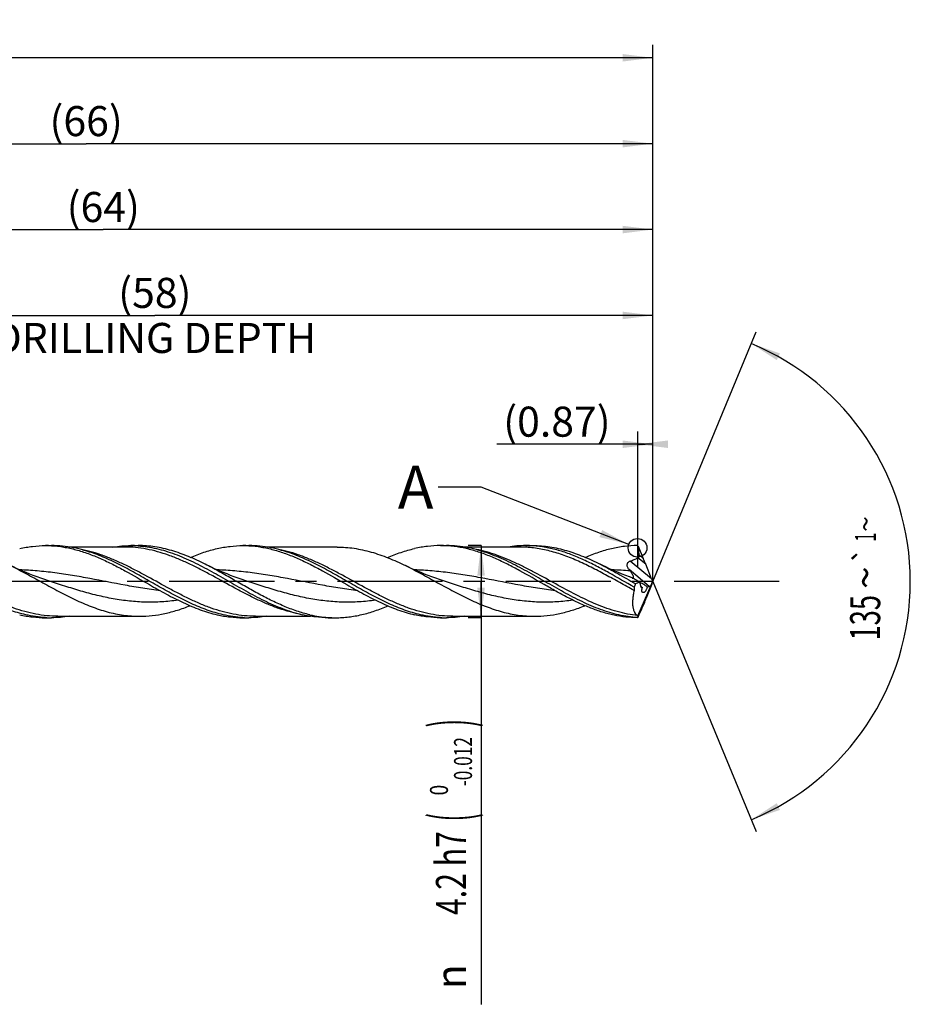
# Model space of a CAD drawing. Units: millimetres. Extents: x 0 to 594, y 0 to 420.
# Drawn here: x 340 to 444, y 131 to 245 of the extents above; entities that cross this region are included whole.
import ezdxf
from ezdxf.enums import TextEntityAlignment as Align

# ---------------------------------------------------------------- set-up
doc = ezdxf.new("R2010")
doc.units = ezdxf.units.MM
doc.header["$LTSCALE"] = 32.67
doc.linetypes.add('CENTER', pattern=[0.6, 0.375, -0.075, 0.075, -0.075])
doc.layers.get('0').update_dxf_attribs({"linetype": 'CONTINUOUS'})
for name, color, linetype in [('607925124-000_AXIS', 7, 'CONTINUOUS'), ('607925124-000_CL', 7, 'CONTINUOUS'), ('607925124-000_DIM', 7, 'CONTINUOUS'), ('608044966-000-00-ED1_TEXT', 7, 'CONTINUOUS')]:
    doc.layers.add(name, color=color, linetype=linetype)
doc.styles.get("Standard").update_dxf_attribs({"font": 'TXT.SHX', "width": 0.7})
doc.styles.add('TEXTSTYLE_2', font='TXT.SHX', dxfattribs={"width": 0.6})
doc.styles.add('TEXTSTYLE_3', font='gdt', dxfattribs={"width": 0.7})
doc.dimstyles.new('DIMSTYLE_13', dxfattribs={"dimtxt": 3.5, "dimasz": 3.5, "dimexe": 1.5, "dimexo": 0, "dimgap": 0.875, "dimtad": 1, "dimdec": 3, "dimlfac": 0.5, "dimdsep": 46, "dimtxsty": 'STANDARD', "dimblk": '_FILLED', "dimblk1": '_FILLED', "dimblk2": '_FILLED', "dimcen": 0.09, "dimclrt": 2, "dimadec": 3, "dimazin": 2, "dimtp": 0.05, "dimtm": 0.05, "dimtfac": 1, "dimtdec": 3, "dimtofl": 0, "dimtmove": 0, "dimatfit": 3, "dimldrblk": '_FILLED', "dimfxl": 1, "dimtolj": 1, "dimarcsym": 0})
doc.dimstyles.new('DIMSTYLE_4', dxfattribs={"dimtxt": 3.5, "dimasz": 3.5, "dimexe": 1.5, "dimexo": 0, "dimgap": 0.875, "dimtad": 1, "dimdec": 3, "dimlfac": 0.5, "dimdsep": 46, "dimtxsty": 'STANDARD', "dimblk": '_FILLED', "dimblk1": '_FILLED', "dimblk2": '_FILLED', "dimcen": 0.09, "dimclrt": 2, "dimadec": 3, "dimazin": 2, "dimtol": 1, "dimtm": 0.012, "dimtfac": 0.6, "dimtdec": 3, "dimtofl": 0, "dimtmove": 0, "dimatfit": 3, "dimldrblk": '_FILLED', "dimfxl": 1, "dimtolj": 1, "dimarcsym": 0})
doc.dimstyles.new('DIMSTYLE_5', dxfattribs={"dimtxt": 3.5, "dimasz": 3.5, "dimexe": 1.5, "dimexo": 0, "dimgap": 0.875, "dimtad": 1, "dimdec": 3, "dimlfac": 0.5, "dimdsep": 46, "dimtxsty": 'STANDARD', "dimblk": '_FILLED', "dimblk1": '_FILLED', "dimblk2": '_FILLED', "dimcen": 0.09, "dimclrt": 2, "dimadec": 3, "dimazin": 2, "dimtp": 1.5, "dimtm": 1.5, "dimtfac": 1, "dimtdec": 3, "dimtofl": 0, "dimtmove": 0, "dimatfit": 3, "dimldrblk": '_FILLED', "dimfxl": 1, "dimtolj": 1, "dimarcsym": 0})
doc.dimstyles.new('DIMSTYLE_6', dxfattribs={"dimtxt": 3.5, "dimasz": 3.5, "dimexe": 1.5, "dimexo": 0, "dimgap": 0.875, "dimtad": 1, "dimdec": 3, "dimlfac": 0.5, "dimdsep": 46, "dimtxsty": 'STANDARD', "dimblk": '_FILLED', "dimblk1": '_FILLED', "dimblk2": '_FILLED', "dimcen": 0.09, "dimclrt": 2, "dimadec": 3, "dimazin": 2, "dimtol": 1, "dimtp": 1.5, "dimtm": 1.5, "dimtfac": 1, "dimtdec": 3, "dimtofl": 0, "dimtmove": 0, "dimatfit": 3, "dimldrblk": '_FILLED', "dimfxl": 1, "dimtolj": 1, "dimarcsym": 0})
doc.dimstyles.new('DIMSTYLE_8', dxfattribs={"dimtxt": 3.5, "dimasz": 3.5, "dimexe": 1.5, "dimexo": 0, "dimgap": 3.5, "dimtad": 1, "dimdec": 3, "dimlfac": 0.5, "dimdsep": 46, "dimtxsty": 'STANDARD', "dimblk": '_FILLED', "dimblk1": '_FILLED', "dimblk2": '_FILLED', "dimcen": 0.09, "dimclrt": 2, "dimaunit": 1, "dimadec": 3, "dimazin": 2, "dimtol": 1, "dimtp": 1, "dimtm": 1, "dimtfac": 1, "dimtdec": 3, "dimtofl": 0, "dimtmove": 0, "dimatfit": 3, "dimldrblk": '_FILLED', "dimfxl": 1, "dimtolj": 1, "dimarcsym": 0})
doc.dimstyles.new('DIMSTYLE_9', dxfattribs={"dimtxt": 3.5, "dimasz": 3.5, "dimexe": 1.5, "dimexo": 0, "dimgap": 0.875, "dimtad": 1, "dimdec": 3, "dimlfac": 0.5, "dimdsep": 46, "dimtxsty": 'STANDARD', "dimblk": '_FILLED', "dimblk1": '_FILLED', "dimblk2": '_FILLED', "dimcen": 0.09, "dimclrt": 2, "dimadec": 3, "dimazin": 2, "dimtp": 0.15, "dimtm": 0.15, "dimtfac": 1, "dimtdec": 3, "dimtofl": 0, "dimtmove": 0, "dimatfit": 3, "dimldrblk": '_FILLED', "dimfxl": 1, "dimtolj": 1, "dimarcsym": 0})
doc.dimstyles.get("Standard").update_dxf_attribs({"dimtxt": 3.5, "dimasz": 3.5, "dimexe": 1.5, "dimexo": 0, "dimtad": 1, "dimdec": 3, "dimdsep": 46, "dimtxsty": 'STANDARD', "dimblk": '_FILLED', "dimblk1": '_FILLED', "dimblk2": '_FILLED', "dimcen": 0.09, "dimclrt": 2, "dimadec": 3, "dimazin": 2, "dimtol": 1, "dimtp": 0.005, "dimtm": 0.005, "dimtfac": 1, "dimtdec": 3, "dimtofl": 0, "dimtmove": 0, "dimatfit": 3, "dimldrblk": '_FILLED', "dimfxl": 1, "dimtolj": 1, "dimarcsym": 0})

# ---------------------------------------------------------------- blocks, each defined once
blk = doc.blocks.new('_FILLED')
at = {"color": 0, "linetype": 'BYBLOCK'}
blk.add_solid([(0, 0), (-1, 0.125), (-1, -0.125)], dxfattribs=at)
blk = doc.blocks.new('*D3')
at = {"layer": '607925124-000_DIM', "color": 3, "linetype": 'CONTINUOUS'}
for p, q in [((394, 184.2), (392.5, 184.2)), ((394, 184.2), (394, 180)), ((394, 175.8), (394, 180)), ((394, 180), (394, 130.78)), ((394, 175.8), (392.5, 175.8))]:
    blk.add_line(p, q, dxfattribs=at)
at = {"layer": '607925124-000_DIM', "color": 3, "linetype": 'CONTINUOUS', "xscale": 3.5, "yscale": 3.5, "zscale": 3.5}
for p, rotation in [((394, 184.2), 90), ((394, 175.8), 270)]:
    blk.add_blockref('_FILLED', p, dxfattribs=dict(at, rotation=rotation))
at = {"layer": '607925124-000_DIM', "color": 2, "linetype": 'CONTINUOUS'}
for s, height, width, p in [(')', 4.9, 0.428571, (392.95, 164)), ('(', 4.9, 0.428571, (392.95, 153.05)), ('4.2 h7', 3.5, 0.738095, (392.25, 150.95))]:
    blk.add_text(s, height=height, rotation=90, dxfattribs=dict(at, width=width)).set_placement(p, align=Align.RIGHT)
at = {"layer": '607925124-000_DIM', "color": 2, "linetype": 'CONTINUOUS', "style": 'TEXTSTYLE_2'}
for s, width, p in [('-0.012', 0.702381, (392.95, 161.9)), (' 0', 0.785714, (390.15, 156.35))]:
    blk.add_text(s, height=2.1, rotation=90, dxfattribs=dict(at, width=width)).set_placement(p, align=Align.RIGHT)
at = {"layer": '607925124-000_DIM', "color": 2, "linetype": 'CONTINUOUS', "style": 'TEXTSTYLE_3'}
blk.add_text('n', height=3.5, rotation=90, dxfattribs=at).set_placement((392.25, 135.45), align=Align.RIGHT)
blk = doc.blocks.new('*D4')
at = {"layer": '607925124-000_DIM', "color": 3, "linetype": 'CONTINUOUS'}
for p, q in [((282, 180), (282, 232.5)), ((414, 180), (414, 232.5)), ((282, 231), (348, 231)), ((414, 231), (348, 231))]:
    blk.add_line(p, q, dxfattribs=at)
at = {"layer": '607925124-000_DIM', "color": 3, "linetype": 'CONTINUOUS', "xscale": 3.5, "yscale": 3.5, "zscale": 3.5, "rotation": 180}
blk.add_blockref('_FILLED', (282, 231), dxfattribs=at)
at = {"layer": '607925124-000_DIM', "color": 3, "linetype": 'CONTINUOUS', "xscale": 3.5, "yscale": 3.5, "zscale": 3.5}
blk.add_blockref('_FILLED', (414, 231), dxfattribs=at)
at = {"layer": '607925124-000_DIM', "color": 2, "linetype": 'CONTINUOUS', "insert": (348, 235.38), "char_height": 3.5, "width": 12.75, "attachment_point": 2, "line_spacing_factor": 0.9}
blk.add_mtext('(66)', dxfattribs=at)
blk = doc.blocks.new('*D5')
at = {"layer": '607925124-000_DIM', "color": 3, "linetype": 'CONTINUOUS'}
for p, q in [((210, 180), (210, 242.5)), ((414, 180), (414, 242.5)), ((210, 241), (312, 241)), ((414, 241), (312, 241))]:
    blk.add_line(p, q, dxfattribs=at)
at = {"layer": '607925124-000_DIM', "color": 3, "linetype": 'CONTINUOUS', "xscale": 3.5, "yscale": 3.5, "zscale": 3.5, "rotation": 180}
blk.add_blockref('_FILLED', (210, 241), dxfattribs=at)
at = {"layer": '607925124-000_DIM', "color": 3, "linetype": 'CONTINUOUS', "xscale": 3.5, "yscale": 3.5, "zscale": 3.5}
blk.add_blockref('_FILLED', (414, 241), dxfattribs=at)
at = {"layer": '607925124-000_DIM', "color": 2, "linetype": 'CONTINUOUS'}
for s, height, width, p in [('102', 3.5, 0.714286, (308.3, 241.88)), ('1.5', 2.45, 0.619048, (317.18, 242.4)), ('MIN. TOOL LENGTH ', 3.5, 0.756303, (306.88, 235.75)), ('92.0', 3.5, 0.732143, (334.5, 235.75))]:
    blk.add_text(s, height=height, dxfattribs=dict(at, width=width)).set_placement(p, align=Align.CENTER)
at = {"layer": '607925124-000_DIM', "color": 2, "linetype": 'CONTINUOUS', "style": 'TEXTSTYLE_3'}
blk.add_text('`', height=2.45, dxfattribs=at).set_placement((313.48, 242.4), align=Align.CENTER)
blk = doc.blocks.new('*D8')
at = {"layer": '607925124-000_DIM', "color": 3, "linetype": 'CONTINUOUS'}
for p, q in [((298, 180), (298, 212.5)), ((414, 180), (414, 212.5)), ((298, 211), (356, 211)), ((414, 211), (356, 211))]:
    blk.add_line(p, q, dxfattribs=at)
at = {"layer": '607925124-000_DIM', "color": 3, "linetype": 'CONTINUOUS', "xscale": 3.5, "yscale": 3.5, "zscale": 3.5, "rotation": 180}
blk.add_blockref('_FILLED', (298, 211), dxfattribs=at)
at = {"layer": '607925124-000_DIM', "color": 3, "linetype": 'CONTINUOUS', "xscale": 3.5, "yscale": 3.5, "zscale": 3.5}
blk.add_blockref('_FILLED', (414, 211), dxfattribs=at)
at = {"layer": '607925124-000_DIM', "color": 2, "linetype": 'CONTINUOUS', "insert": (356, 215.375), "char_height": 3.5, "width": 56, "attachment_point": 2, "line_spacing_factor": 0.9}
blk.add_mtext('(58)\\PDRILLING DEPTH', dxfattribs=at)
blk = doc.blocks.new('*D9')
at = {"layer": '607925124-000_DIM', "color": 3, "linetype": 'CONTINUOUS'}
for q in [(426.05, 209.1), (426.05, 150.9)]:
    blk.add_line((414, 180), q, dxfattribs=at)
for start, end in [(0, 67.5), (-67.5, 0)]:
    blk.add_arc((414, 180), 30, start, end, dxfattribs=at)
for points in [[(428.82, 206.58), (425.48, 207.72), (428.44, 205.8)], [(428.44, 154.2), (425.48, 152.28), (428.82, 153.42)]]:
    blk.add_solid(points, dxfattribs=at)
at = {"layer": '607925124-000_DIM', "color": 2, "linetype": 'CONTINUOUS', "style": 'TEXTSTYLE_3'}
for s, height, p in [('~', 2.45, (440, 186.7)), ('`', 2.45, (439.99, 183.06)), ('~', 3.5, (440.5, 180.46))]:
    blk.add_text(s, height=height, rotation=89.797, dxfattribs=at).set_placement(p, align=Align.CENTER)
at = {"layer": '607925124-000_DIM', "color": 2, "linetype": 'CONTINUOUS'}
for s, height, width, p in [('1', 2.45, 0.571429, (439.99, 185.19)), ('135', 3.5, 0.666667, (440.49, 175.79))]:
    blk.add_text(s, height=height, rotation=89.797, dxfattribs=dict(at, width=width)).set_placement(p, align=Align.CENTER)
blk = doc.blocks.new('*D13')
at = {"layer": '607925124-000_DIM', "color": 3, "linetype": 'CONTINUOUS'}
for p, q in [((412.26, 181.7), (412.26, 197.5)), ((414, 180), (414, 197.5)), ((413.13, 196), (395.84, 196)), ((412.26, 196), (413.13, 196)), ((414, 196), (413.13, 196))]:
    blk.add_line(p, q, dxfattribs=at)
at = {"layer": '607925124-000_DIM', "color": 3, "linetype": 'CONTINUOUS', "xscale": 3.5, "yscale": 3.5, "zscale": 3.5}
blk.add_blockref('_FILLED', (414, 196), dxfattribs=at)
at = {"layer": '607925124-000_DIM', "color": 3, "linetype": 'CONTINUOUS', "xscale": 3.5, "yscale": 3.5, "zscale": 3.5, "rotation": 180}
blk.add_blockref('_FILLED', (412.26, 196), dxfattribs=at)
at = {"layer": '607925124-000_DIM', "color": 2, "linetype": 'CONTINUOUS', "insert": (409.09, 200.38), "char_height": 3.5, "width": 19.875, "attachment_point": 3, "line_spacing_factor": 0.9}
blk.add_mtext('(0.87)', dxfattribs=at)
blk = doc.blocks.new('*D14')
at = {"layer": '607925124-000_DIM', "color": 3, "linetype": 'CONTINUOUS'}
for p, q in [((286, 180), (286, 222.5)), ((414, 180), (414, 222.5)), ((286, 221), (350, 221)), ((414, 221), (350, 221))]:
    blk.add_line(p, q, dxfattribs=at)
at = {"layer": '607925124-000_DIM', "color": 3, "linetype": 'CONTINUOUS', "xscale": 3.5, "yscale": 3.5, "zscale": 3.5, "rotation": 180}
blk.add_blockref('_FILLED', (286, 221), dxfattribs=at)
at = {"layer": '607925124-000_DIM', "color": 3, "linetype": 'CONTINUOUS', "xscale": 3.5, "yscale": 3.5, "zscale": 3.5}
blk.add_blockref('_FILLED', (414, 221), dxfattribs=at)
at = {"layer": '607925124-000_DIM', "color": 2, "linetype": 'CONTINUOUS', "insert": (350, 225.375), "char_height": 3.5, "width": 12.75, "attachment_point": 2, "line_spacing_factor": 0.9}
blk.add_mtext('(64)', dxfattribs=at)

msp = doc.modelspace()

# ---------------------------------------------------------------- linework, layer by layer
at = {"color": 3, "linetype": 'CONTINUOUS'}
msp.add_circle((412.2266, 183.9403), 1.0863, dxfattribs=at)
at = {"layer": '607925124-000_AXIS', "color": 1, "linetype": 'CENTER'}
msp.add_line((428.7264, 180), (207, 180), dxfattribs=at)
at = {"layer": '607925124-000_CL', "color": 7, "linetype": 'CONTINUOUS'}
for p, q in [((343.2603, 184.2), (343.9643, 184.2)), ((352.4548, 184.032), (346.04, 184.032)), ((353.1978, 184.2), (354.0592, 184.2)), ((366.2603, 184.2), (366.9643, 184.2)), ((377.2201, 184.032), (369.0386, 184.032)), ((389.2603, 184.2), (389.9643, 184.2)), ((398.4548, 184.032), (392.0371, 184.032)), ((398.4548, 184.032), (398.4537, 184.032)), ((399.1978, 184.2), (400.0593, 184.2)), ((412.2781, 184.1391), (412.2541, 184.1592)), ((412.2926, 184.1268), (412.2781, 184.1391)), ((412.2881, 184.126), (412.2871, 184.1315)), ((412.2881, 184.126), (412.2871, 184.1315)), ((412.2926, 184.1268), (412.899, 182.7052)), ((413.8635, 180.3158), (413.1807, 182.0237)), ((343.6125, 180.0979), (343.6113, 180.0982)), ((366.6125, 180.0979), (366.6113, 180.0982)), ((389.6124, 180.0979), (389.6113, 180.0982)), ((413.9853, 179.984), (413.9853, 180.0154)), ((412.2771, 176.0314), (413.7989, 179.599)), ((412.4539, 179.963), (412.6118, 179.3937)), ((412.7211, 179.2935), (412.7951, 179.3061)), ((413.8765, 179.7064), (413.2477, 178.0773)), ((413.3572, 179.4014), (413.5817, 179.4395)), ((343.2603, 175.8), (343.9643, 175.8)), ((344.7073, 175.968), (354.22, 175.968)), ((366.2612, 175.8196), (366.2356, 175.8208)), ((366.2612, 175.8194), (366.2356, 175.8208)), ((366.2603, 175.8), (366.9643, 175.8)), ((367.7085, 175.968), (367.7073, 175.968)), ((367.7073, 175.968), (374.1219, 175.968)), ((376.1978, 175.8), (377.0593, 175.8)), ((389.2603, 175.8), (389.9643, 175.8)), ((390.7085, 175.968), (390.7073, 175.968)), ((390.7073, 175.968), (400.2201, 175.968)), ((412.2055, 175.8225), (412.2055, 175.8001)), ((412.2541, 175.8408), (412.2891, 175.8702)), ((412.2891, 175.8702), (412.2933, 175.8737))]:
    msp.add_line(p, q, dxfattribs=at)
at = {"layer": '607925124-000_CL', "color": 9, "linetype": 'CONTINUOUS'}
for p, q in [((413.8635, 180.3158), (411.3808, 182.399)), ((413.1807, 182.0237), (412.2682, 182.7893)), ((412.899, 182.7052), (412.4132, 183.1128)), ((413.5817, 179.4395), (411.2345, 181.409)), ((412.7211, 179.2935), (412.6154, 179.3823))]:
    msp.add_line(p, q, dxfattribs=at)
at = {"layer": '607925124-000_CL', "color": 7, "linetype": 'CONTINUOUS'}
for points in [[(343.6125, 180.0979), (343.178, 180.2424), (342.7218, 180.4004), (342.2781, 180.5602), (341.8472, 180.7217), (341.4289, 180.8845), (341.0228, 181.0485), (340.6286, 181.2136), (340.2467, 181.3794), (339.8771, 181.5454), (339.52, 181.7113), (339.1825, 181.8733)], [(366.6125, 180.0979), (366.1687, 180.2456), (365.7058, 180.406), (365.258, 180.5676), (364.826, 180.7298), (364.4091, 180.8924), (364.0054, 181.0557), (363.6148, 181.2195), (363.2374, 181.3835), (362.8717, 181.5479), (362.5171, 181.7127), (362.1741, 181.8774), (361.871, 182.0275)], [(389.6124, 180.0979), (389.1779, 180.2425), (388.7216, 180.4004), (388.278, 180.5603), (387.8471, 180.7217), (387.4287, 180.8845), (387.0226, 181.0486), (386.6284, 181.2137), (386.2464, 181.3795), (385.8769, 181.5455), (385.5197, 181.7114), (385.1821, 181.8735)], [(411.3297, 180.5413), (411.2781, 180.5603), (410.8471, 180.7217), (410.4289, 180.8845), (410.0227, 181.0486), (409.6286, 181.2137), (409.2466, 181.3794), (408.8771, 181.5454), (408.52, 181.7113), (408.1752, 181.8769), (407.8709, 182.0276)]]:
    msp.add_lwpolyline(points, dxfattribs=at)
for centre, radius, start, end in [((343.26, 171.4159), 12.7841, 86.847793, 89.998837), ((353.1976, 171.4025), 12.7975, 86.148037, 89.998985), ((366.2601, 171.4064), 12.7936, 86.85039, 89.999085), ((389.2577, 171.3608), 12.8392, 86.850844, 89.98833), ((399.1964, 171.3668), 12.8332, 86.153023, 89.993617), ((397.9438, 167.1049), 22.2629, 49.999885, 50.16304), ((426.783, 193.4222), 19.6487, 217.690763, 218.30561), ((415.9099, 183.297), 5.0621, 228.999435, 229.804217), ((416.5602, 184.074), 6.0753, 229.848259, 231.702375), ((408.2687, 171.8683), 9.0907, 55.961776, 56.593531), ((343.9644, 188.5828), 12.7828, 266.848135, 269.99977), ((366.9644, 188.5858), 12.7858, 266.84708, 269.999455), ((377.0605, 188.6278), 12.8278, 266.15191, 269.994257), ((389.9643, 188.5816), 12.7816, 266.847792, 269.99987), ((407.9828, 180.6231), 6.3935, 311.335482, 311.642889), ((397.9438, 192.8951), 22.2629, 309.83696, 310.000115), ((412.1643, 175.8756), 0.1924, 54.099154, 63.363655)]:
    msp.add_arc(centre, radius, start, end, dxfattribs=at)
at = {"layer": '607925124-000_CL', "color": 9, "linetype": 'CONTINUOUS'}
msp.add_arc((407.6923, 140.2011), 41.2056, 84.887361, 87.831137, dxfattribs=at)
at = {"layer": '607925124-000_CL', "color": 7, "linetype": 'CONTINUOUS'}
for centre, major_axis, ratio, start_param, end_param in [((412.9543, 182.3939), (-0.5852, 1.4085), 0.04575092, -1.85573824, -1.36704605), ((413.9265, 180.0697), (0.2995, 0.7351), 0.09450783, -2.22654192, -1.60621845), ((414.106, 179.9191), (-0.6269, 1.5092), 0.04575092, 1.28585441, 1.48793592), ((414.0376, 180), (1.8283, 4.1328), 0.40925124, -4.47755102, -4.37737934), ((412.8017, 179.7125), (0.114, 0.4176), 0.40654083, 2.54271572, 3.32811389), ((413.734, 180.2313), (0.2155, 0.7892), 0.40654083, -2.95507142, -2.38121299), ((414.164, 180.228), (0.6045, 1.4835), 0.04664597, -4.52818103, -4.33419703), ((412.9794, 177.5905), (0.5642, 1.3846), 0.04664597, -1.66453735, -1.19260438), ((413.5166, 178.9317), (1.2888, 3.0853), 0.08619794, 3.15396241, 3.30686794)]:
    msp.add_ellipse(centre, major_axis=major_axis, ratio=ratio, start_param=start_param, end_param=end_param, dxfattribs=at)
at = {"layer": '607925124-000_CL', "color": 9, "linetype": 'CONTINUOUS'}
for points, knots in [([(344.7073, 175.968), (344.2784, 175.968), (343.416, 176.01), (342.1258, 176.1965), (340.8372, 176.5004), (339.5506, 176.9117), (338.2658, 177.4173), (336.9827, 178.0015), (335.7007, 178.6463), (333.9887, 179.5626), (332.2889, 180.5132), (330.5763, 181.4253), (329.2942, 182.0645), (328.0109, 182.6411), (326.7259, 183.1373), (325.4392, 183.5376), (324.5723, 183.7338), (324.1401, 183.8114)], [0, 0, 0, 0, 0.05795359, 0.11643033, 0.17587716, 0.23660466, 0.29875344, 0.36228712, 0.42700769, 0.49258648, 0.62459661, 0.69010202, 0.75470883, 0.81810047, 0.88009519, 0.94067516, 1, 1, 1, 1]), ([(367.7073, 175.968), (367.2783, 175.968), (366.4158, 176.01), (365.1255, 176.1966), (363.8367, 176.5005), (362.5499, 176.9119), (361.2651, 177.4177), (359.9818, 178.002), (358.6996, 178.6469), (356.9874, 179.5633), (355.2875, 180.5141), (353.5746, 181.4262), (352.2923, 182.0654), (351.0088, 182.6419), (349.7238, 183.138), (348.4369, 183.5382), (347.5699, 183.7343), (347.1376, 183.8119)], [0, 0, 0, 0, 0.05795402, 0.11643135, 0.17587891, 0.23660746, 0.29875746, 0.36229244, 0.42701432, 0.49259415, 0.62460515, 0.69011013, 0.75471587, 0.81810601, 0.88009879, 0.94067681, 1, 1, 1, 1]), ([(373.0341, 176.1864), (372.6016, 176.2637), (371.7342, 176.4593), (370.4467, 176.859), (369.161, 177.3548), (367.877, 177.9312), (366.5941, 178.5704), (364.8804, 179.4828), (363.1796, 180.4339), (361.4667, 181.3509), (360.184, 181.9963), (358.9001, 182.5811), (357.6146, 183.0872), (356.3273, 183.499), (355.0379, 183.8032), (353.7469, 183.99), (352.884, 184.032), (352.4548, 184.032)], [0, 0, 0, 0, 0.05931676, 0.11988722, 0.18187271, 0.24525678, 0.30985856, 0.37536188, 0.50737617, 0.57296013, 0.63768693, 0.70122706, 0.76338178, 0.82411424, 0.88356484, 0.9420443, 1, 1, 1, 1]), ([(390.7073, 175.968), (390.2782, 175.968), (389.4155, 176.01), (388.1249, 176.1967), (386.8359, 176.5007), (385.5489, 176.9123), (384.2638, 177.4182), (382.9802, 178.0027), (381.6978, 178.6478), (379.9853, 179.5645), (378.285, 180.5154), (376.5718, 181.4277), (375.2892, 182.0669), (374.0055, 182.6433), (372.7202, 183.1393), (371.433, 183.5393), (370.5659, 183.7351), (370.1335, 183.8126)], [0, 0, 0, 0, 0.05795473, 0.11643297, 0.17588185, 0.23661204, 0.29876408, 0.36230125, 0.42702523, 0.49260683, 0.62461923, 0.69012351, 0.75472757, 0.81811509, 0.88010479, 0.94067956, 1, 1, 1, 1]), ([(412.2506, 176.0476), (411.8501, 176.0912), (411.0463, 176.2146), (409.8492, 176.4995), (408.6534, 176.8773), (407.0454, 177.4972), (405.0491, 178.447), (402.6868, 179.7315), (400.7121, 180.8284), (399.1173, 181.659), (397.925, 182.2361), (396.7317, 182.7544), (395.5371, 183.2002), (394.3412, 183.5613), (393.5362, 183.7404), (393.1348, 183.8124)], [0, 0, 0, 0, 0.05823505, 0.11738933, 0.17772748, 0.23937652, 0.36639338, 0.49691848, 0.62808907, 0.69293351, 0.75682986, 0.81953962, 0.88093963, 0.94104177, 1, 1, 1, 1]), ([(411.8258, 178.9807), (411.2661, 179.279), (410.1532, 179.8898), (408.4918, 180.8073), (406.8291, 181.6841), (405.1637, 182.4756), (403.4943, 183.1411), (402.0891, 183.564), (400.9663, 183.8053), (400.1293, 183.9355), (399.2921, 184.0144), (398.7335, 184.032), (398.4548, 184.032)], [0, 0, 0, 0, 0.13161713, 0.263423, 0.39386586, 0.52163059, 0.64588817, 0.76648991, 0.82560701, 0.88410387, 0.94216453, 1, 1, 1, 1]), ([(356.64, 178.9334), (355.9556, 179.0188), (354.5871, 179.2176), (351.8562, 179.6954), (349.1338, 180.2377), (346.4037, 180.7255), (344.3562, 181.035), (342.3072, 181.2643), (340.9384, 181.3517), (340.2548, 181.3772)], [0, 0, 0, 0, 0.12479477, 0.25015518, 0.5016042, 0.62704274, 0.75194124, 0.8762232, 1, 1, 1, 1]), ([(379.6388, 178.9336), (378.9545, 179.0189), (377.5862, 179.2177), (374.8556, 179.6955), (372.1336, 180.2377), (369.4038, 180.7255), (367.3566, 181.035), (365.3078, 181.2642), (363.9392, 181.3516), (363.2557, 181.3771)], [0, 0, 0, 0, 0.12479499, 0.25015546, 0.5016043, 0.62704273, 0.75194125, 0.87622316, 1, 1, 1, 1]), ([(402.6378, 178.9337), (401.9534, 179.019), (400.5851, 179.2179), (397.8545, 179.6957), (395.1324, 180.2379), (392.4026, 180.7257), (390.3553, 181.0352), (388.3065, 181.2644), (386.9378, 181.3517), (386.2543, 181.3772)], [0, 0, 0, 0, 0.12479531, 0.25015618, 0.50160522, 0.62704347, 0.7519417, 0.87622333, 1, 1, 1, 1]), ([(358.7031, 177.8462), (358.0773, 177.7574), (356.8216, 177.6265), (354.9288, 177.5871), (353.0364, 177.7081), (351.1463, 177.9809), (349.2593, 178.3868), (347.3754, 178.8983), (345.4939, 179.4817), (344.2409, 179.8928), (343.6125, 180.0979)], [0, 0, 0, 0, 0.12300617, 0.24539473, 0.36800009, 0.49159647, 0.61668673, 0.74337569, 0.87135676, 1, 1, 1, 1]), ([(381.7016, 177.8459), (381.0758, 177.7572), (379.8202, 177.6265), (377.9276, 177.5872), (376.0354, 177.7082), (374.1455, 177.9811), (372.2587, 178.387), (370.375, 178.8985), (368.4937, 179.4817), (367.2408, 179.8928), (366.6125, 180.0979)], [0, 0, 0, 0, 0.12300527, 0.24539353, 0.36799909, 0.49159594, 0.61668663, 0.74337582, 0.87135669, 1, 1, 1, 1]), ([(404.7019, 177.846), (404.0761, 177.7572), (403.1332, 177.6592), (401.873, 177.6067), (400.9291, 177.6072), (399.9852, 177.6474), (398.7241, 177.7532), (397.1456, 177.981), (395.2588, 178.387), (393.3751, 178.8985), (391.4937, 179.4817), (390.2408, 179.8928), (389.6124, 180.0979)], [0, 0, 0, 0, 0.12299891, 0.18422963, 0.24540775, 0.30664087, 0.36803264, 0.49162289, 0.6167071, 0.74338955, 0.87136357, 1, 1, 1, 1])]:
    msp.add_open_spline(points, degree=3, knots=knots, dxfattribs=at)
at = {"layer": '607925124-000_CL', "color": 7, "linetype": 'CONTINUOUS'}
for points, knots in [([(340.2584, 183.8519), (340.7534, 183.9651), (341.7493, 184.14), (342.7591, 184.2), (343.2603, 184.2)], [0, 0, 0, 0, 0.50327218, 1, 1, 1, 1]), ([(343.963, 184.1807), (344.4404, 184.1544), (345.4011, 184.0474), (346.8321, 183.7335), (348.26, 183.2788), (349.6847, 182.701), (351.107, 182.0226), (353.0114, 181.0124), (354.4205, 180.1934), (355.3689, 179.6513)], [0, 0, 0, 0, 0.11576028, 0.23349885, 0.35414559, 0.47815375, 0.60545318, 0.7355049, 1, 1, 1, 1]), ([(349.0359, 183.2319), (348.6184, 183.3849), (347.7824, 183.66), (346.5112, 183.9683), (345.2384, 184.1574), (344.3875, 184.2), (343.9643, 184.2)], [0, 0, 0, 0, 0.25704302, 0.50835874, 0.75534561, 1, 1, 1, 1]), ([(351.1238, 184.0326), (351.4676, 184.0877), (352.1575, 184.1717), (352.8519, 184.2), (353.1978, 184.2)], [0, 0, 0, 0, 0.50160612, 1, 1, 1, 1]), ([(354.0573, 184.1711), (354.4142, 184.1471), (355.1305, 184.0689), (356.1998, 183.8655), (357.2683, 183.5801), (358.3357, 183.2189), (359.4021, 182.7898), (360.8346, 182.1341), (362.6131, 181.1965), (364.7251, 179.9841), (366.8375, 178.7729), (368.9544, 177.6607), (370.4007, 177.0339), (371.1264, 176.768)], [0, 0, 0, 0, 0.05727269, 0.11521955, 0.17413198, 0.23420808, 0.29553958, 0.35811015, 0.48640207, 0.61725058, 0.74806399, 0.87626015, 1, 1, 1, 1]), ([(361.871, 182.0275), (361.2308, 182.3492), (359.9547, 182.945), (358.3112, 183.5371), (356.996, 183.8781), (356.0175, 184.0627), (355.0385, 184.1749), (354.385, 184.2), (354.0592, 184.2)], [0, 0, 0, 0, 0.26267478, 0.51583121, 0.63906827, 0.76048138, 0.88058222, 1, 1, 1, 1]), ([(360.1598, 182.8243), (360.6684, 183.0402), (361.686, 183.4321), (362.7353, 183.7322), (363.2584, 183.8519)], [0, 0, 0, 0, 0.5073305, 1, 1, 1, 1]), ([(363.2584, 183.8519), (363.7534, 183.9651), (364.7493, 184.14), (365.7591, 184.2), (366.2603, 184.2)], [0, 0, 0, 0, 0.50327244, 1, 1, 1, 1]), ([(366.963, 184.1807), (367.4404, 184.1544), (368.4011, 184.0474), (369.8321, 183.7336), (371.26, 183.2788), (372.6848, 182.701), (374.1071, 182.0226), (376.0115, 181.0123), (377.4206, 180.1934), (378.369, 179.6512)], [0, 0, 0, 0, 0.1157604, 0.23349791, 0.35414596, 0.47815419, 0.60545351, 0.73550518, 1, 1, 1, 1]), ([(372.0355, 183.2321), (371.6181, 183.385), (370.7821, 183.66), (369.511, 183.9683), (368.2383, 184.1574), (367.3874, 184.2), (366.9643, 184.2)], [0, 0, 0, 0, 0.25704212, 0.50835776, 0.75534499, 1, 1, 1, 1]), ([(377.2201, 184.032), (377.552, 184.032), (378.2181, 184.007), (379.2158, 183.8951), (380.213, 183.7112), (381.5528, 183.3717), (383.2268, 182.7833), (384.5288, 182.1921), (385.1821, 181.8735)], [0, 0, 0, 0, 0.11968053, 0.24001811, 0.36161101, 0.48494921, 0.73798598, 1, 1, 1, 1]), ([(383.102, 182.7997), (383.62, 183.0212), (384.6562, 183.423), (385.7254, 183.73), (386.2584, 183.8519)], [0, 0, 0, 0, 0.50747447, 1, 1, 1, 1]), ([(389.2603, 184.2), (388.7591, 184.2001), (387.7493, 184.1399), (386.7534, 183.9651), (386.2584, 183.8519)], [0, 0, 0, 0, 0.49672965, 1, 1, 1, 1]), ([(401.369, 179.6512), (400.4206, 180.1934), (399.0114, 181.0124), (397.1071, 182.0226), (395.6848, 182.701), (394.26, 183.2787), (392.8322, 183.7336), (391.634, 183.9963), (390.6781, 184.128), (390.2011, 184.1675), (389.963, 184.1806)], [0, 0, 0, 0, 0.26448379, 0.39453027, 0.52182355, 0.64582624, 0.76647014, 0.88420261, 0.94227374, 1, 1, 1, 1]), ([(395.0355, 183.2321), (394.6181, 183.385), (393.7821, 183.66), (392.511, 183.9683), (391.2383, 184.1574), (390.3874, 184.2), (389.9643, 184.2)], [0, 0, 0, 0, 0.25704228, 0.50835789, 0.75534502, 1, 1, 1, 1]), ([(399.1978, 184.2), (398.8516, 184.2), (398.1568, 184.1716), (397.4665, 184.0876), (397.1225, 184.0324)], [0, 0, 0, 0, 0.49839037, 1, 1, 1, 1]), ([(411.8392, 179.3478), (410.8563, 179.9049), (409.3997, 180.7568), (407.436, 181.8222), (405.9677, 182.5458), (404.4967, 183.1684), (403.0223, 183.6645), (401.5443, 184.0133), (400.5509, 184.1379), (400.0574, 184.1711)], [0, 0, 0, 0, 0.2638241, 0.39403329, 0.52163556, 0.64594573, 0.76677147, 0.88448419, 1, 1, 1, 1]), ([(400.0593, 184.2), (400.385, 184.2), (401.0386, 184.1749), (402.0175, 184.0627), (402.996, 183.8781), (404.3112, 183.5371), (405.9546, 182.945), (407.2307, 182.3492), (407.8709, 182.0276)], [0, 0, 0, 0, 0.11941587, 0.23951926, 0.3609309, 0.48416908, 0.73732524, 1, 1, 1, 1]), ([(412.2055, 184.1999), (411.7007, 184.1977), (410.6834, 184.1325), (409.1644, 183.8575), (407.6492, 183.4183), (406.6561, 183.035), (406.1596, 182.8242)], [0, 0, 0, 0, 0.24270461, 0.4887583, 0.7407139, 1, 1, 1, 1]), ([(412.4132, 183.1128), (412.4044, 183.2826), (412.3728, 183.622), (412.3193, 183.9584), (412.2881, 184.126)], [0, 0, 0, 0, 0.49927724, 1, 1, 1, 1]), ([(340.9624, 176.1482), (340.3306, 176.2926), (339.0626, 176.6708), (337.1997, 177.4415), (335.3433, 178.3732), (333.4909, 179.4066), (331.6399, 180.477), (329.7878, 181.5177), (327.9321, 182.4635), (326.6689, 183), (326.0359, 183.2319)], [0, 0, 0, 0, 0.11735207, 0.23895771, 0.36464394, 0.49326071, 0.62300751, 0.75184333, 0.87792056, 1, 1, 1, 1]), ([(363.9624, 176.1482), (363.3306, 176.2926), (362.0626, 176.6708), (360.1997, 177.4415), (358.3433, 178.3732), (356.4909, 179.4066), (354.6399, 180.477), (352.7878, 181.5177), (350.9321, 182.4635), (349.6689, 183), (349.0359, 183.2319)], [0, 0, 0, 0, 0.11735202, 0.23895768, 0.36464389, 0.49326072, 0.62300756, 0.7518434, 0.87792059, 1, 1, 1, 1]), ([(386.9624, 176.1482), (386.3306, 176.2926), (385.0626, 176.6708), (383.1996, 177.4415), (381.3432, 178.3733), (379.4908, 179.4067), (377.6397, 180.4771), (375.7875, 181.5178), (373.9318, 182.4637), (372.6686, 183.0001), (372.0355, 183.2321)], [0, 0, 0, 0, 0.11735223, 0.23895812, 0.36464465, 0.49326172, 0.62300866, 0.7518444, 0.8779212, 1, 1, 1, 1]), ([(412.2055, 175.8225), (411.8466, 175.8438), (411.1262, 175.917), (410.0505, 176.1144), (408.9756, 176.3952), (407.9018, 176.7532), (406.829, 177.1804), (405.3877, 177.8356), (403.5985, 178.7757), (401.4742, 179.9943), (399.3496, 181.2134), (397.2205, 182.3335), (395.7655, 182.9646), (395.0355, 183.2321)], [0, 0, 0, 0, 0.05725797, 0.11516413, 0.17402146, 0.23403816, 0.29531542, 0.35784395, 0.48610295, 0.61698987, 0.74788948, 0.87618309, 1, 1, 1, 1]), ([(411.2345, 181.409), (411.2051, 181.4471), (411.1497, 181.5255), (411.081, 181.6514), (411.0326, 181.7861), (411.0127, 181.9304), (411.0301, 182.0542), (411.0688, 182.1489), (411.126, 182.2401), (411.228, 182.3345), (411.3286, 182.3818), (411.3808, 182.399)], [0, 0, 0, 0, 0.11984876, 0.23810137, 0.35558784, 0.47413499, 0.59688627, 0.66115086, 0.72739996, 0.86341682, 1, 1, 1, 1]), ([(411.3808, 182.399), (411.5346, 182.4498), (411.8385, 182.5622), (412.1294, 182.7065), (412.2682, 182.7893)], [0, 0, 0, 0, 0.50050202, 1, 1, 1, 1]), ([(412.2682, 182.7893), (412.2949, 182.8052), (412.3441, 182.8456), (412.3922, 182.9279), (412.4136, 183.0197), (412.4148, 183.082), (412.4132, 183.1128)], [0, 0, 0, 0, 0.2495959, 0.50128153, 0.7518991, 1, 1, 1, 1]), ([(339.1825, 181.8733), (339.8159, 181.5644), (341.0745, 180.9084), (342.9402, 179.8775), (344.8061, 178.8542), (346.6749, 177.9036), (348.549, 177.0866), (350.1299, 176.5579), (351.3944, 176.2543), (352.3359, 176.09), (353.2778, 175.9903), (353.9065, 175.968), (354.22, 175.968)], [0, 0, 0, 0, 0.12948457, 0.2606731, 0.39162709, 0.52045923, 0.6457544, 0.76693267, 0.82611207, 0.88453025, 0.94240663, 1, 1, 1, 1]), ([(374.0573, 176.1482), (373.5431, 176.2658), (372.5117, 176.5597), (370.9888, 177.1425), (369.4691, 177.8467), (367.9519, 178.642), (366.4362, 179.4945), (364.921, 180.3683), (363.4054, 181.2266), (362.384, 181.7698), (361.871, 182.0275)], [0, 0, 0, 0, 0.11658606, 0.23657707, 0.36006095, 0.48654356, 0.61506929, 0.74438414, 0.87312245, 1, 1, 1, 1]), ([(385.1821, 181.8735), (385.8155, 181.5646), (387.0742, 180.9086), (388.9399, 179.8776), (390.8059, 178.8543), (392.6747, 177.9037), (394.5489, 177.0866), (396.1298, 176.558), (397.3943, 176.2543), (398.3359, 176.09), (399.2778, 175.9903), (399.9066, 175.968), (400.2201, 175.968)], [0, 0, 0, 0, 0.12948409, 0.26067236, 0.39162653, 0.5204589, 0.64575431, 0.76693311, 0.82611241, 0.88453086, 0.94240597, 1, 1, 1, 1]), ([(407.8709, 182.0276), (408.5626, 181.68), (409.9346, 180.9364), (411.2855, 180.1566), (411.9673, 179.766)], [0, 0, 0, 0, 0.49625386, 1, 1, 1, 1]), ([(411.6179, 180.4202), (411.6344, 180.4199), (411.6652, 180.4217), (411.7072, 180.4343), (411.7392, 180.4588), (411.7577, 180.4946), (411.7628, 180.5381), (411.7571, 180.5877), (411.7421, 180.6425), (411.7101, 180.7246), (411.6533, 180.8331), (411.5692, 180.9664), (411.4715, 181.1044), (411.401, 181.1964), (411.3643, 181.2428)], [0, 0, 0, 0, 0.04814385, 0.08928903, 0.12582149, 0.16236518, 0.20351993, 0.25159209, 0.30685341, 0.36862991, 0.50787977, 0.66254843, 0.82759526, 1, 1, 1, 1]), ([(412.4539, 179.963), (412.359, 180.021), (412.1702, 180.1331), (411.8864, 180.2894), (411.6082, 180.428), (411.4218, 180.5076), (411.3297, 180.5413)], [0, 0, 0, 0, 0.26348946, 0.52032403, 0.76758905, 1, 1, 1, 1]), ([(355.3689, 179.6513), (356.0226, 179.2775), (357.0012, 178.7241), (358.3203, 178.0313), (359.3051, 177.5496), (360.2906, 177.1119), (361.5927, 176.6025), (362.5899, 176.301), (363.2584, 176.1481)], [0, 0, 0, 0, 0.26076852, 0.38925807, 0.51589418, 0.64037139, 0.76253607, 1, 1, 1, 1]), ([(378.369, 179.6512), (379.0227, 179.2775), (380.3196, 178.5442), (382.2797, 177.5394), (383.9354, 176.8392), (385.2633, 176.3997), (385.927, 176.2239), (386.2584, 176.1481)], [0, 0, 0, 0, 0.26076331, 0.51585734, 0.76243165, 0.88228245, 1, 1, 1, 1]), ([(412.2055, 175.8001), (411.7532, 175.8021), (410.8432, 175.8546), (409.7146, 176.0386), (408.8152, 176.2511), (407.906, 176.5092), (407.0025, 176.8272), (406.1056, 177.1948), (405.1977, 177.5989), (404.0653, 178.1573), (402.7155, 178.8853), (401.819, 179.3939), (401.369, 179.6512)], [0, 0, 0, 0, 0.11659763, 0.23450618, 0.29430566, 0.35479773, 0.47808995, 0.54097336, 0.60466308, 0.73427659, 0.86635121, 1, 1, 1, 1]), ([(411.8258, 178.9807), (411.7847, 178.8039), (411.7158, 178.4578), (411.6543, 177.9516), (411.6395, 177.483), (411.672, 177.0644), (411.7401, 176.754), (411.8194, 176.5413), (411.9061, 176.367), (412.0153, 176.2188), (412.1457, 176.1077), (412.2151, 176.0654), (412.2506, 176.0476)], [0, 0, 0, 0, 0.17339501, 0.33676478, 0.48665886, 0.62045423, 0.73692502, 0.78884275, 0.83684584, 0.9227489, 0.96210058, 1, 1, 1, 1]), ([(411.8392, 179.3478), (411.8472, 179.2924), (411.856, 179.1692), (411.841, 179.046), (411.8258, 178.9807)], [0, 0, 0, 0, 0.45538218, 1, 1, 1, 1]), ([(411.9673, 179.766), (412.048, 179.806), (412.2072, 179.8794), (412.3721, 179.9394), (412.4539, 179.963)], [0, 0, 0, 0, 0.51427315, 1, 1, 1, 1]), ([(413.2738, 179.4571), (413.2059, 179.5019), (413.0705, 179.5886), (412.867, 179.7105), (412.6677, 179.82), (412.5342, 179.8843), (412.4681, 179.9116)], [0, 0, 0, 0, 0.26363241, 0.5206881, 0.7682615, 1, 1, 1, 1]), ([(412.8567, 178.7221), (412.8453, 178.7245), (412.8225, 178.7329), (412.7926, 178.7558), (412.7677, 178.7889), (412.7485, 178.8316), (412.7352, 178.8835), (412.7259, 178.9694), (412.7306, 179.0382), (412.7376, 179.0858)], [0, 0, 0, 0, 0.08417676, 0.17166108, 0.26838372, 0.37914174, 0.50696907, 0.65352478, 1, 1, 1, 1]), ([(412.7376, 179.0858), (412.7429, 179.1226), (412.7585, 179.1971), (412.7815, 179.2697), (412.7951, 179.3061)], [0, 0, 0, 0, 0.48909537, 1, 1, 1, 1]), ([(413.3572, 179.4014), (413.3503, 179.3547), (413.3289, 179.2604), (413.2796, 179.1252), (413.2167, 179.0008), (413.1457, 178.8948), (413.0714, 178.8118), (413.0069, 178.7608), (412.9564, 178.7348), (412.9216, 178.7231), (412.8883, 178.7183), (412.8668, 178.72), (412.8567, 178.7221)], [0, 0, 0, 0, 0.15681084, 0.31956004, 0.47620483, 0.61830204, 0.74150685, 0.84462669, 0.88902571, 0.92916305, 0.96579629, 1, 1, 1, 1]), ([(354.22, 175.968), (354.7109, 175.968), (355.6992, 176.0232), (357.1762, 176.2671), (358.6502, 176.6615), (359.618, 177.0089), (360.1016, 177.2006)], [0, 0, 0, 0, 0.24365146, 0.49015103, 0.74180668, 1, 1, 1, 1]), ([(371.1264, 176.768), (371.4678, 176.6429), (372.1513, 176.4134), (372.848, 176.2277), (373.1959, 176.1482)], [0, 0, 0, 0, 0.50473106, 1, 1, 1, 1]), ([(377.0593, 175.8), (377.3136, 175.8), (377.8233, 175.8153), (378.5872, 175.8837), (379.3509, 175.9968), (380.3752, 176.2069), (381.6575, 176.5768), (382.6595, 176.9633), (383.1604, 177.176)], [0, 0, 0, 0, 0.12117513, 0.24277789, 0.36521245, 0.48883969, 0.7407261, 1, 1, 1, 1]), ([(400.2201, 175.968), (400.7109, 175.968), (401.6992, 176.0232), (403.1762, 176.2671), (404.6502, 176.6615), (405.618, 177.009), (406.1016, 177.2006)], [0, 0, 0, 0, 0.24365077, 0.49015117, 0.74180679, 1, 1, 1, 1]), ([(412.2933, 175.8737), (412.3514, 176.0036), (412.5842, 176.5239), (412.8169, 177.0441), (412.9908, 177.4347)], [0, 0, 0, 0, 0.249704, 1, 1, 1, 1]), ([(340.2584, 176.1481), (340.7534, 176.0349), (341.7493, 175.86), (342.7591, 175.8), (343.2603, 175.8)], [0, 0, 0, 0, 0.50327218, 1, 1, 1, 1]), ([(343.2615, 175.8193), (342.877, 175.8405), (342.1049, 175.9179), (341.3424, 176.0612), (340.9624, 176.1482)], [0, 0, 0, 0, 0.49695332, 1, 1, 1, 1]), ([(346.0386, 175.9675), (345.6947, 175.9123), (345.0048, 175.8284), (344.3103, 175.8), (343.9643, 175.8)], [0, 0, 0, 0, 0.50160814, 1, 1, 1, 1]), ([(363.2584, 176.1481), (363.7534, 176.0349), (364.7493, 175.86), (365.7591, 175.8), (366.2603, 175.8)], [0, 0, 0, 0, 0.50327244, 1, 1, 1, 1]), ([(366.2356, 175.8208), (365.8554, 175.8425), (365.092, 175.9202), (364.3381, 176.0622), (363.9624, 176.1482)], [0, 0, 0, 0, 0.49696906, 1, 1, 1, 1]), ([(369.0399, 175.9677), (368.6959, 175.9125), (368.0055, 175.8284), (367.3105, 175.8), (366.9643, 175.8)], [0, 0, 0, 0, 0.50161015, 1, 1, 1, 1]), ([(376.1978, 175.8), (375.6966, 175.8), (374.6868, 175.86), (373.6909, 176.0349), (373.1959, 176.1482)], [0, 0, 0, 0, 0.49672632, 1, 1, 1, 1]), ([(374.0573, 176.1482), (374.4116, 176.0671), (375.1221, 175.9316), (375.8413, 175.853), (376.1997, 175.8289)], [0, 0, 0, 0, 0.50293903, 1, 1, 1, 1]), ([(389.2603, 175.8), (388.7591, 175.7999), (387.7493, 175.8601), (386.7534, 176.0349), (386.2584, 176.1481)], [0, 0, 0, 0, 0.49672965, 1, 1, 1, 1]), ([(389.2615, 175.8193), (388.877, 175.8405), (388.1049, 175.9179), (387.3424, 176.0613), (386.9624, 176.1482)], [0, 0, 0, 0, 0.49695328, 1, 1, 1, 1]), ([(392.0401, 175.9677), (391.696, 175.9125), (391.0056, 175.8284), (390.3106, 175.8), (389.9643, 175.8)], [0, 0, 0, 0, 0.50161045, 1, 1, 1, 1]), ([(412.2771, 176.0314), (412.2766, 176.0211), (412.2728, 175.9964), (412.2633, 175.9544), (412.249, 175.9027), (412.2375, 175.8653), (412.2312, 175.8453)], [0, 0, 0, 0, 0.16205381, 0.38882314, 0.67210795, 1, 1, 1, 1])]:
    msp.add_open_spline(points, degree=3, knots=knots, dxfattribs=at)

# ---------------------------------------------------------------- texts
at = {"layer": '608044966-000-00-ED1_TEXT', "color": 2, "linetype": 'CONTINUOUS', "insert": (386.381, 193.5), "char_height": 5, "width": 7.857143, "attachment_point": 2, "line_spacing_factor": 0.9}
msp.add_mtext('A', dxfattribs=at)

# ---------------------------------------------------------------- dimensions: what is measured, and where the dimension line sits
at = {"layer": '607925124-000_DIM', "color": 3, "linetype": 'CONTINUOUS'}
for base, p1, text, dimstyle, picture, middle in [((414, 241), (210, 180), '<>\\PMIN. TOOL LENGTH 92.0[.1]', 'DIMSTYLE_6', '*D5', (312, 241)), ((414, 231), (282, 180), '(<>)', 'DIMSTYLE_5', '*D4', (348, 231)), ((414, 221), (286, 180), '(<>)', 'DIMSTYLE_9', '*D14', (350, 221)), ((414, 211), (298, 180), '(<>)\\PDRILLING DEPTH', 'DIMSTYLE_9', '*D8', (356, 211)), ((414, 196), (412.2603, 181.7019), '(<>)', 'DIMSTYLE_13', '*D13', (402.4616, 196))]:
    dim = msp.add_linear_dim(base=base, p1=p1, p2=(414, 180), text=text, dimstyle=dimstyle, dxfattribs=at)
    dim.commit()
    dim.dimension.update_dxf_attribs({"geometry": picture, "text_midpoint": middle, "dimtype": 160})
dim = msp.add_angular_dim_2l(base=(444.000188, 180), line1=((413.885194, 180.277166), (414, 180)), line2=((413.885194, 179.722834), (414, 180)), dimstyle='DIMSTYLE_8', dxfattribs=at)
dim.commit()
dim.dimension.update_dxf_attribs({"geometry": '*D9', "text_midpoint": (443.999996, 179.892512), "dimtype": 162})
dim = msp.add_linear_dim(base=(394, 175.8), p1=(392.5, 184.2), p2=(392.5, 175.8), angle=270, text='%%c<>', dimstyle='DIMSTYLE_4', override={"dimpost": '<>h7'}, dxfattribs=at)
dim.commit()
dim.dimension.update_dxf_attribs({"geometry": '*D3', "text_midpoint": (394, 147.3917), "dimtype": 160})

# ---------------------------------------------------------------- leaders
at = {"layer": '608044966-000-00-ED1_TEXT', "color": 3, "linetype": 'CONTINUOUS'}
msp.add_leader([(411.2136, 184.3326), (394, 191), (389, 191)], dimstyle='STANDARD', override={"dimtad": 0}, dxfattribs=at)

doc.saveas('drawing.dxf')
